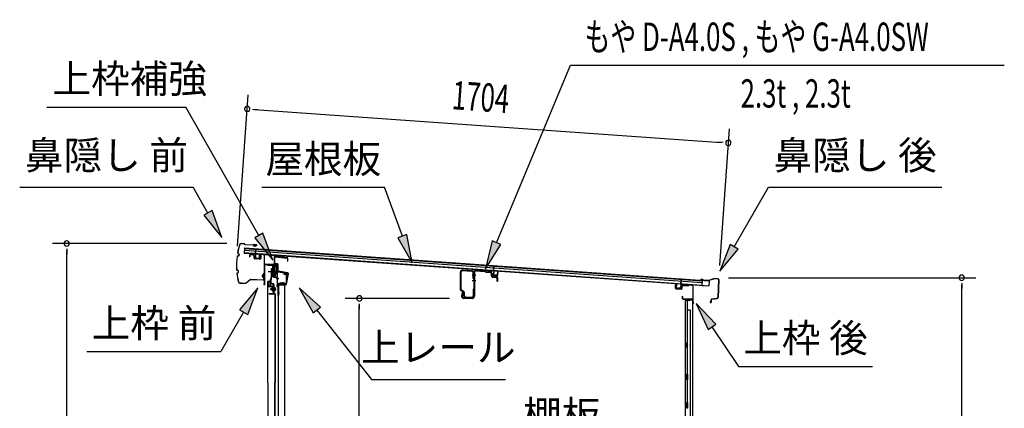
# Model space of a CAD drawing. Extents: x 543 to 20719, y 217 to 14052.
# Drawn here: x 9170 to 12649, y 8196 to 9567 of the extents above; entities that cross this region are included whole.
import ezdxf
from ezdxf.enums import TextEntityAlignment as Align

# ---------------------------------------------------------------- set-up
doc = ezdxf.new("R2010")
doc.units = 0
doc.header["$LTSCALE"] = 50
doc.header["$MEASUREMENT"] = 0
doc.linetypes.add('1PL-M', pattern=[15, 12, -1, 1, -1])
for name, color, linetype in [('HIKIDASHI', 6, 'CONTINUOUS'), ('SUNPOU', 4, 'CONTINUOUS'), ('もや', 2, 'CONTINUOUS'), ('ボルト', 1, 'CONTINUOUS'), ('上レール', 3, 'CONTINUOUS'), ('上枠前', 2, 'CONTINUOUS'), ('上枠後', 3, 'CONTINUOUS'), ('上枠補強', 2, 'CONTINUOUS'), ('壁', 2, 'CONTINUOUS'), ('屋根U1', 7, 'CONTINUOUS'), ('屋根桟', 5, 'CONTINUOUS'), ('扉後', 3, 'CONTINUOUS'), ('扉戸車プレート', 6, 'CONTINUOUS'), ('扉戸車補強', 2, 'CONTINUOUS'), ('間柱', 3, 'CONTINUOUS'), ('間柱取付金具', 3, 'CONTINUOUS'), ('鼻隠し前', 1, 'CONTINUOUS'), ('鼻隠し後', 3, 'CONTINUOUS')]:
    doc.layers.add(name, color=color, linetype=linetype)
doc.styles.add('00', font='ROMANS', dxfattribs={"width": 0.666667, "bigfont": 'BIGFONT'})
doc.styles.add('01', font='ROMANS', dxfattribs={"height": 3, "bigfont": 'BIGFONT'})

msp = doc.modelspace()

# ---------------------------------------------------------------- linework, layer by layer
at = {"layer": 'HIKIDASHI'}
for p, q in [((10854.5, 8780.1), (11115.6, 9406.8)), ((11115.6, 9406.8), (12648.8, 9406.8)), ((9266, 9258.8), (9756.9, 9258.8)), ((10014.9, 8805.4), (9756.9, 9258.8)), ((9170.1, 8975.7), (9783.4, 8975.7)), ((9835.1, 8884.9), (9783.4, 8975.7)), ((10025.9, 8975.7), (10459.3, 8975.7)), ((10522.2, 8802.8), (10459.3, 8975.7)), ((11694.2, 8765.8), (11815.4, 8975.7)), ((11815.4, 8975.7), (12428.7, 8975.7)), ((9849.6, 8893.2), (9820.7, 8876.7)), ((9820.7, 8876.7), (9884.6, 8798)), ((9884.6, 8798), (9849.6, 8893.2)), ((10029.4, 8813.7), (10000.5, 8797.2)), ((10064.4, 8718.5), (10029.4, 8813.7)), ((10537.9, 8808.5), (10506.6, 8797.1)), ((10556.4, 8708.8), (10537.9, 8808.5)), ((10000.5, 8797.2), (10064.4, 8718.5)), ((10506.6, 8797.1), (10556.4, 8708.8)), ((10839.1, 8786.5), (10816, 8687.7)), ((10816, 8687.7), (10869.8, 8773.6)), ((10869.8, 8773.6), (10839.1, 8786.5)), ((11679.8, 8774.2), (11644.2, 8679.2)), ((11708.6, 8757.5), (11679.8, 8774.2)), ((11644.2, 8679.2), (11708.6, 8757.5)), ((10011.2, 8621.2), (9946.7, 8542.9)), ((9975.6, 8526.3), (10011.2, 8621.2)), ((10232.9, 8553), (10158, 8621.2)), ((10158, 8621.2), (10206.7, 8532.3)), ((11629.6, 8492.2), (11559.9, 8565.8)), ((11559.9, 8565.8), (11602, 8473.6)), ((9961.2, 8534.6), (9881.3, 8396.2)), ((9946.7, 8542.9), (9975.6, 8526.3)), ((10206.7, 8532.3), (10232.9, 8553)), ((10219.8, 8542.6), (10412.6, 8297.7)), ((11602, 8473.6), (11629.6, 8492.2)), ((11615.8, 8482.9), (11709.7, 8343.7)), ((9407.9, 8396.2), (9881.3, 8396.2)), ((11709.7, 8343.7), (12183, 8343.7)), ((10412.6, 8297.7), (10886, 8297.7))]:
    msp.add_line(p, q, dxfattribs=at)
for points in [[(9820.7, 8876.7), (9849.6, 8893.2), (9884.6, 8798)], [(10000.5, 8797.2), (10029.4, 8813.7), (10064.4, 8718.5)], [(10506.6, 8797.1), (10537.9, 8808.5), (10556.4, 8708.8)], [(10839.1, 8786.5), (10869.8, 8773.6), (10816, 8687.7)], [(11679.8, 8774.2), (11708.6, 8757.5), (11644.2, 8679.2)], [(9975.6, 8526.3), (9946.7, 8542.9), (10011.2, 8621.2)], [(10232.9, 8553), (10206.7, 8532.3), (10158, 8621.2)], [(11629.6, 8492.2), (11602, 8473.6), (11559.9, 8565.8)]]:
    msp.add_solid(points, dxfattribs=at)
at = {"layer": 'SUNPOU'}
for p, q in [((9940, 8767.4), (9977.9, 9302.1)), ((9993.1, 9250.9), (10011.8, 9249.6)), ((9999.3, 9250.5), (11648.9, 9133.7)), ((11643.3, 8700), (11677.4, 9181.8)), ((11655.1, 9133.3), (11636.4, 9134.6)), ((9902.3, 8777.2), (9286.1, 8777.2)), ((9336.1, 8758.4), (9336.1, 8739.7)), ((9336.1, 6684.1), (9336.1, 8752.2)), ((11674.9, 8656.6), (12548.5, 8656.6)), ((12498.5, 8637.9), (12498.5, 8619.1)), ((12498.5, 6684.1), (12498.5, 8631.6)), ((10688.6, 8583.6), (10319.9, 8583.6)), ((10369.9, 8564.9), (10369.9, 8546.1)), ((10369.9, 6736.3), (10369.9, 8558.6))]:
    msp.add_line(p, q, dxfattribs=at)
for centre, start, end in [((9974.3, 9252.2), 355.952, 175.952), ((9974.3, 9252.2), 175.952, 355.952), ((11673.8, 9132), 355.952, 175.952), ((11673.8, 9132), 175.952, 355.952), ((9336.1, 8777.2), 90, 270), ((9336.1, 8777.2), 270, 90), ((12498.5, 8656.6), 90, 270), ((12498.5, 8656.6), 270, 90), ((10369.9, 8583.6), 90, 270), ((10369.9, 8583.6), 270, 90)]:
    msp.add_arc(centre, 9.38, start, end, dxfattribs=at)
at = {"layer": 'もや'}
for p, q in [((10727.3, 8615.2), (10727.3, 8676.6)), ((10729.6, 8615.2), (10729.6, 8676.6)), ((10734.9, 8681.6), (10767.3, 8679.7)), ((10735, 8683.9), (10767.4, 8682)), ((10772, 8653.4), (10772, 8674.7)), ((10774.3, 8675.9), (10774.3, 8590.9)), ((10774.3, 8653.4), (10774.3, 8674.7)), ((10776.6, 8675.9), (10776.6, 8590.9)), ((10781.9, 8680.9), (10813.5, 8679)), ((10782, 8683.2), (10813.6, 8681.3)), ((10816, 8676.9), (10814.1, 8678.7)), ((10817.6, 8678.5), (10815.7, 8680.3)), ((10818.1, 8675.9), (10832.3, 8675.1)), ((10818.2, 8678.2), (10832.4, 8677.4)), ((10837, 8662.6), (10837, 8669.9)), ((10839.3, 8662.6), (10839.3, 8669.9)), ((10840.9, 8658.3), (10855.1, 8657.1)), ((10841.1, 8660.6), (10855.3, 8659.4)), ((10857, 8644.9), (10857, 8655.1)), ((10859.3, 8644.9), (10859.3, 8655.1)), ((10737.6, 8606.8), (10730.2, 8610.5)), ((10738.6, 8608.8), (10731.2, 8612.5)), ((10734, 8604.7), (10731.4, 8592.4)), ((10736.2, 8604.3), (10733.7, 8592)), ((10739.3, 8593.2), (10739.3, 8604.1)), ((10741.6, 8593.2), (10741.6, 8604.1)), ((10772, 8614.8), (10772, 8593.2)), ((10774.3, 8614.8), (10774.3, 8592.5)), ((10769.3, 8585.9), (10738.6, 8585.9)), ((10769.3, 8583.6), (10738.6, 8583.6)), ((10746.6, 8588.2), (10767, 8588.2)), ((10746.6, 8585.9), (10767.7, 8585.9))]:
    msp.add_line(p, q, dxfattribs=at)
at = {"layer": 'もや', "color": 6}
for p, q in [((10769.3, 8666.6), (10781.6, 8666.6)), ((10769.3, 8646.6), (10781.6, 8646.6))]:
    msp.add_line(p, q, dxfattribs=at)
at = {"layer": 'もや'}
for centre, radius, start, end in [((10734.6, 8676.6), 7.3, 86.6, 180), ((10734.6, 8676.6), 5, 86.6, 180), ((10767, 8674.7), 5, 0, 86.6), ((10767, 8674.7), 7.3, 0, 86.6), ((10781.6, 8675.9), 7.3, 86.6, 180), ((10781.6, 8675.9), 5, 86.6, 180), ((10813.4, 8678), 1, 45, 86.6), ((10813.4, 8678), 3.3, 45, 86.6), ((10818.3, 8679.2), 3.3, 225, 266.6), ((10818.3, 8679.2), 1, 225, 266.6), ((10831.6, 8669.8), 5.34, 1.4537, 83.142), ((10831.6, 8669.8), 7.64, 1.0028, 84.2162), ((10841.3, 8662.6), 4.3, 180, 265), ((10841.3, 8662.6), 2, 180, 265), ((10773.1, 8653.4), 1.15, 180, 0), ((10773.1, 8653.4), 1.15, 180, 0), ((10855, 8655.1), 2, 0, 85), ((10855, 8655.1), 4.3, 0, 85), ((10858.1, 8644.9), 1.15, 180, 0), ((10732.6, 8615.2), 5.3, 180, 243.4349), ((10732.6, 8615.2), 3, 180, 243.4349), ((10735.1, 8604.5), 1.15, 348.1909, 168.1909), ((10736.3, 8604.1), 3, 0, 63.4349), ((10736.3, 8604.1), 5.3, 0, 63.4349), ((10746.6, 8593.2), 7.3, 180, 270), ((10746.6, 8593.2), 5, 180, 270), ((10767, 8593.2), 5, 270, 0), ((10767.7, 8592.5), 6.6, 270, 0), ((10773.1, 8614.8), 1.15, 0, 180), ((10738.6, 8590.9), 7.3, 168.1909, 270), ((10738.6, 8590.9), 5, 168.1909, 270), ((10769.3, 8590.9), 5, 270, 0), ((10769.3, 8590.9), 7.3, 270, 0)]:
    msp.add_arc(centre, radius, start, end, dxfattribs=at)
at = {"layer": 'ボルト', "color": 6, "linetype": '1PL-M'}
msp.add_line((10054.6, 8616.4), (10075.9, 8616.4), dxfattribs=at)
at = {"layer": 'ボルト'}
for p, q in [((10058.7, 8618.8), (10059.3, 8619.4)), ((10058.7, 8614), (10058.7, 8618.8)), ((10059.3, 8613.4), (10058.7, 8614)), ((10059.3, 8619.4), (10062.1, 8619.4)), ((10059.3, 8613.4), (10059.3, 8619.4)), ((10062.1, 8613.4), (10059.3, 8613.4)), ((10069.2, 8619.3), (10071.6, 8619.3)), ((10069.2, 8613.6), (10071.6, 8613.6)), ((10069.3, 8622.7), (10069.3, 8610.2)), ((10069.3, 8622.2), (10071.6, 8622.2)), ((10071.6, 8610.7), (10069.3, 8610.7)), ((10071.6, 8622.2), (10072.5, 8622.2)), ((10071.6, 8619.3), (10072.5, 8619.3)), ((10071.6, 8613.6), (10072.5, 8613.6)), ((10072.5, 8610.7), (10071.6, 8610.7)), ((10073.3, 8620.8), (10073.3, 8612.1))]:
    msp.add_line(p, q, dxfattribs=at)
at = {"layer": 'ボルト', "color": 6}
for p, q in [((10058.7, 8618.8), (10062.1, 8618.8)), ((10058.7, 8614), (10062.1, 8614))]:
    msp.add_line(p, q, dxfattribs=at)
at = {"layer": 'ボルト'}
for centre, radius, start, end in [((10071.5, 8620.8), 1.73, 359.9934, 56.3802), ((10071.5, 8620.8), 1.73, 303.6331, 359.9934), ((10067.5, 8616.4), 5.75, 330, 30), ((10071.5, 8612.1), 1.73, 0.0066, 56.3669), ((10071.5, 8612.1), 1.73, 303.6198, 0.0066)]:
    msp.add_arc(centre, radius, start, end, dxfattribs=at)
at = {"layer": '上レール'}
for p, q in [((10045.5, 8703.1), (10046.7, 8703.1)), ((10045.5, 8703.1), (10045.5, 8701.2)), ((10045.5, 8701.2), (10065.1, 8701.2)), ((10046.7, 8703.1), (10046.7, 8702.4)), ((10046.7, 8702.4), (10066.3, 8702.4)), ((10065.1, 8701.2), (10065.1, 8697.4)), ((10065.1, 8697.4), (10076.9, 8697.4)), ((10066.3, 8702.4), (10066.3, 8698.6)), ((10066.3, 8698.6), (10076.9, 8698.6)), ((10074.5, 8702.4), (10074.5, 8701.2)), ((10074.5, 8702.4), (10078.1, 8702.4)), ((10074.5, 8701.2), (10076.9, 8701.2)), ((10076.9, 8701.2), (10076.9, 8698.6)), ((10076.9, 8697.4), (10076.9, 8678.2)), ((10078.1, 8698.9), (10078.1, 8702.4)), ((10078.1, 8698.9), (10080.5, 8698.9)), ((10078.1, 8697.9), (10080.5, 8697.9)), ((10078.1, 8697.9), (10078.1, 8678)), ((10080.5, 8697.9), (10080.5, 8698.9)), ((10066.1, 8662.8), (10066.1, 8662.8)), ((10066.4, 8662.4), (10067, 8662.4)), ((10067, 8658.9), (10067, 8662.4)), ((10067, 8658.9), (10067, 8662.4)), ((10068.2, 8662.4), (10068.7, 8662.4)), ((10068.2, 8660.1), (10068.2, 8662.4)), ((10069, 8662.8), (10069, 8662.8)), ((10072, 8660.1), (10076.9, 8678.2)), ((10073.2, 8659.9), (10078.1, 8678)), ((10067, 8658.9), (10077.5, 8658.9)), ((10068.2, 8660.1), (10072, 8660.1)), ((10073.2, 8659.9), (10077.9, 8659.9)), ((10073.2, 8659.9), (10078.5, 8659.9)), ((10077.5, 8654.9), (10077.5, 8658.9)), ((10080.5, 8654.9), (10077.5, 8654.9)), ((10078.5, 8659.9), (10078.5, 8655.9)), ((10078.5, 8655.9), (10080.5, 8655.9)), ((10080.5, 8655.9), (10080.5, 8654.9))]:
    msp.add_line(p, q, dxfattribs=at)
for centre, radius, start, end in [((10067.6, 8662.4), 1.5, 16.8836, 163.1164), ((10066.4, 8662.8), 0.34, 163.1164, 180), ((10066.4, 8662.8), 0.34, 180, 270), ((10068.7, 8662.8), 0.34, 270, 0), ((10068.7, 8662.8), 0.34, 0, 16.8836)]:
    msp.add_arc(centre, radius, start, end, dxfattribs=at)
at = {"layer": '上枠前'}
for p, q in [((9982.5, 8734.8), (9982.5, 8730)), ((9983.5, 8734.8), (9983.5, 8730)), ((9996.6, 8737.1), (9985.6, 8737.8)), ((9996.6, 8736.1), (9985.6, 8736.8)), ((9998.5, 8725.8), (9998.5, 8734.1)), ((9999.5, 8725.8), (9999.5, 8734.1)), ((10020.5, 8737.6), (10020.5, 8725)), ((10020.5, 8737.5), (10020.5, 8724.7)), ((10021.5, 8737.6), (10021.5, 8725)), ((10021.5, 8737.5), (10021.5, 8724.7)), ((10023.6, 8740.5), (10032.6, 8739.9)), ((10023.6, 8739.5), (10032.6, 8738.9)), ((10034.5, 8640.5), (10034.5, 8737)), ((10034.5, 8640.5), (10034.5, 8736.9)), ((10035.5, 8634.1), (10035.5, 8737)), ((10035.5, 8634.1), (10035.5, 8736.9)), ((9982.5, 8730), (9983.5, 8730)), ((10018.3, 8722.7), (10001.3, 8723.8)), ((10018.3, 8721.7), (10001.3, 8722.8)), ((10036.5, 8634.1), (10036.5, 8701.1)), ((10039.5, 8704.1), (10078.5, 8704.1)), ((10039.5, 8703.1), (10078.5, 8703.1)), ((10080.5, 8633.5), (10080.5, 8701.1)), ((10081.5, 8627.1), (10081.5, 8701.1)), ((10104, 8670.1), (10110.5, 8670.1)), ((10104, 8669.1), (10110.5, 8669.1)), ((10112.5, 8639.1), (10112.5, 8667.1)), ((10113.5, 8638.3), (10113.5, 8667.1)), ((10034.3, 8639.8), (10032.6, 8634.8)), ((10035.3, 8639.5), (10033.5, 8634.5)), ((10080.3, 8632.8), (10078.6, 8627.8)), ((10081.3, 8632.5), (10079.5, 8627.5)), ((10082.5, 8627.1), (10082.5, 8633.1)), ((10084.5, 8636.1), (10109.5, 8636.1)), ((10084.5, 8635.1), (10109.5, 8635.1))]:
    msp.add_line(p, q, dxfattribs=at)
at = {"layer": '上枠前', "color": 6}
msp.add_line((10085.2, 8652.6), (10077.2, 8652.6), dxfattribs=at)
at = {"layer": '上枠前'}
for centre, radius, start, end in [((9985.5, 8734.8), 3, 86.5, 180), ((9985.5, 8734.8), 2, 86.5, 180), ((9996.5, 8734.1), 3, 0, 86.5), ((9996.5, 8734.1), 2, 0, 86.5), ((10023.5, 8737.5), 3, 86.5, 180), ((10023.5, 8737.5), 2, 86.5, 180), ((10032.5, 8736.9), 3, 0, 86.5), ((10032.5, 8736.9), 2, 0, 86.5), ((10001.5, 8725.8), 3, 180, 266.5), ((10001.5, 8725.8), 2, 180, 266.5), ((10018.5, 8724.7), 2, 266.5, 0), ((10018.5, 8724.7), 3, 266.5, 0), ((10038.5, 8701.1), 3, 90, 180), ((10038.5, 8701.1), 2, 90, 180), ((10078.5, 8701.1), 3, 0, 90), ((10078.5, 8701.1), 2, 0, 90), ((10104, 8669.6), 0.5, 90, 270), ((10110.5, 8667.1), 3, 0, 90), ((10110.5, 8667.1), 2, 0, 90), ((10034.5, 8634.1), 2, 160.5288, 0), ((10034.5, 8634.1), 1, 160.5288, 0), ((10032.5, 8640.5), 2, 340.5288, 0), ((10032.5, 8640.5), 3, 340.5288, 0), ((10080.5, 8627.1), 2, 160.5288, 0), ((10080.5, 8627.1), 1, 160.5288, 0), ((10078.5, 8633.5), 2, 340.5288, 0), ((10078.5, 8633.5), 3, 340.5288, 0), ((10084.5, 8633.1), 3, 90, 180), ((10084.5, 8633.1), 2, 90, 180), ((10109.5, 8639.1), 3, 270, 0), ((10109.5, 8639.1), 4, 270, 0)]:
    msp.add_arc(centre, radius, start, end, dxfattribs=at)
at = {"layer": '上枠後'}
for p, q in [((11486.7, 8619.5), (11486.7, 8632.4)), ((11487.5, 8619.5), (11487.5, 8632.4)), ((11512.6, 8629.4), (11531.2, 8628.2)), ((11512.7, 8630.2), (11531.2, 8629)), ((11532, 8629.3), (11534.1, 8631.4)), ((11532.5, 8628.8), (11534.7, 8630.9)), ((11535.4, 8631.2), (11545, 8630.6)), ((11535.5, 8632), (11545.1, 8631.4)), ((11547.9, 8627.6), (11547.9, 8574.1)), ((11548.7, 8627.6), (11548.7, 8574.6)), ((11488.3, 8617.7), (11507.5, 8616.5)), ((11488.4, 8618.5), (11507.6, 8617.3)), ((11508.7, 8626.4), (11508.7, 8618.3)), ((11509.5, 8626.4), (11509.5, 8618.3)), ((11510.6, 8590.7), (11510.6, 8584.9)), ((11511.4, 8590.7), (11511.4, 8584.9)), ((11514.4, 8581.9), (11545.1, 8581.9)), ((11514.4, 8581.1), (11545.1, 8581.1)), ((11547.1, 8579.1), (11547.1, 8568.1)), ((11547.9, 8581.1), (11547.9, 8568.1)), ((11547.9, 8573.8), (11550.2, 8568.6)), ((11548.8, 8573.8), (11550.9, 8568.9))]:
    msp.add_line(p, q, dxfattribs=at)
for centre, radius, start, end in [((11487.1, 8632.4), 0.4, 90, 180), ((11487.1, 8632.4), 0.4, 0, 90), ((11512.5, 8626.4), 3.8, 86.4848, 180), ((11512.5, 8626.4), 3, 86.4848, 180), ((11531.3, 8630), 1, 266.4848, 315), ((11531.3, 8630), 1.8, 266.4848, 315), ((11535.4, 8630.2), 1.8, 86.4848, 135), ((11535.4, 8630.2), 1, 86.4848, 135), ((11544.9, 8627.6), 3, 0, 86.4848), ((11544.9, 8627.6), 3.8, 0, 86.4848), ((11488.5, 8619.5), 1.8, 180, 266.4862), ((11488.5, 8619.5), 1, 180, 266.4862), ((11507.7, 8618.3), 1.8, 266.4862, 0), ((11507.7, 8618.3), 1, 266.4862, 0), ((11511, 8590.7), 0.4, 90, 180), ((11514.4, 8584.9), 3.8, 180, 270), ((11511, 8590.7), 0.4, 0, 90), ((11514.4, 8584.9), 3, 180, 270), ((11545.1, 8579.1), 2.8, 0, 90), ((11545.1, 8579.1), 2, 0, 90), ((11549.1, 8568.1), 2, 180, 23.597), ((11550.7, 8574.6), 2.8, 180, 203.24), ((11549.1, 8568.1), 1.2, 180, 22.7792), ((11550.7, 8574.6), 2, 180, 203.24)]:
    msp.add_arc(centre, radius, start, end, dxfattribs=at)
at = {"layer": '上枠補強', "flags": 128}
msp.add_lwpolyline([(10110.6, 8633.2), (10082.8, 8633.2), (10082.8, 8631.6), (10110.6, 8631.6, 0.36397), (10113.2, 8633.8), (10119.6, 8670.4, 0.414214), (10117.5, 8673.4), (10083.9, 8679.3, -0.36397), (10083.1, 8680.3), (10083.1, 8703.1, 0.414214), (10080.5, 8705.7), (10072.1, 8705.7, -0.414214), (10071.1, 8706.7), (10071.1, 8728.8, -0.442617), (10072.2, 8729.8), (10115, 8725.7, -0.386369), (10115.9, 8724.7), (10115.9, 8715.5), (10117.5, 8715.5), (10117.5, 8724.7, 0.386369), (10115.1, 8727.2), (10072.3, 8731.4, 0.442617), (10069.5, 8728.8), (10069.5, 8706.7, 0.414214), (10072.1, 8704.1), (10080.5, 8704.1, -0.414214), (10081.5, 8703.1), (10081.5, 8680.3, 0.36397), (10083.6, 8677.8), (10117.2, 8671.8, -0.414214), (10118, 8670.7), (10111.6, 8634.1, -0.36397)], format="xyb", close=True, dxfattribs=at)
at = {"layer": '壁'}
for p, q in [((11535.7, 8576.1), (11521.7, 8576.1)), ((11521.7, 8576.1), (11521.7, 6712.1)), ((11522.2, 8579.1), (11545.2, 8579.1)), ((11522.2, 8578.6), (11546.7, 8578.6)), ((11522.2, 8578.1), (11527.7, 8578.1)), ((11527.7, 8578.1), (11527.7, 8578.6)), ((11528.7, 8576.1), (11528.7, 8316.1)), ((11529.2, 8543.1), (11529.2, 8576.1)), ((11536.7, 8577.1), (11536.7, 8577.6)), ((11546.7, 8578.6), (11546.7, 6709.6)), ((11528.7, 8543.1), (11538.7, 8543.1)), ((11538.7, 8543.1), (11538.7, 6745.1)), ((11521.7, 8426.6), (11524.7, 8426.6)), ((11522.2, 8426.6), (11522.2, 8411.6)), ((11524.7, 8426.6), (11524.7, 8411.6)), ((11521.7, 8411.6), (11524.7, 8411.6)), ((11526.7, 8296.1), (11526.7, 8316.1)), ((11530.7, 8316.1), (11526.7, 8316.1)), ((11530.7, 8296.1), (11530.7, 8316.1)), ((11530.7, 8296.1), (11526.7, 8296.1)), ((11528.7, 8296.1), (11528.7, 8216.6)), ((11526.7, 8196.1), (11526.7, 8216.1)), ((11530.7, 8216.1), (11526.7, 8216.1)), ((11530.7, 8196.1), (11530.7, 8216.1)), ((11530.7, 8196.1), (11526.7, 8196.1))]:
    msp.add_line(p, q, dxfattribs=at)
for centre, radius, start, end in [((11522.2, 8578.6), 0.5, 90, 270), ((11535.7, 8577.1), 1, 270, 0), ((11537.7, 8577.6), 1, 90, 180), ((11545.2, 8577.6), 1.5, 41.8103, 90), ((11534.7, 8419.1), 4.5, 332.7682, 27.2318)]:
    msp.add_arc(centre, radius, start, end, dxfattribs=at)
at = {"layer": '屋根U1'}
for p, q in [((9964.4, 8761.6), (9963.1, 8743.7)), ((9963.1, 8743.7), (11605, 8627.5)), ((9963.2, 8745.2), (11580.1, 8630.7)), ((9963.8, 8753.7), (11580.7, 8639.2)), ((9964.2, 8760.1), (11581.2, 8645.7)), ((9964.4, 8761.6), (11606.2, 8645.4)), ((11580, 8629.2), (11605, 8627.5)), ((11581.2, 8645.7), (11580.1, 8630.7)), ((11606.2, 8645.4), (11605, 8627.5))]:
    msp.add_line(p, q, dxfattribs=at)
at = {"layer": '屋根桟', "color": 2}
for p, q in [((9983, 8741.3), (9983, 8742.3)), ((9983, 8742.3), (10002, 8740.9)), ((9983, 8741.3), (10001.9, 8739.9)), ((9985.9, 8741.1), (9987.6, 8739.9)), ((9986.5, 8741.9), (9988.2, 8740.7)), ((9990.3, 8739.8), (9994.3, 8739.6)), ((9990.3, 8738.8), (9994.2, 8738.6)), ((9998.4, 8741.1), (9996.6, 8740.1)), ((9998.9, 8740.2), (9997.1, 8739.2)), ((10002.8, 8738.9), (10001.9, 8725.9)), ((10003.8, 8738.8), (10002.9, 8725.8)), ((10003, 8740.6), (10004.1, 8757.3)), ((10003.8, 8738.8), (10005.1, 8757.2)), ((10004.1, 8757.3), (10005.1, 8757.2)), ((10016.9, 8724.8), (10017.8, 8737.8)), ((10017.8, 8737.8), (10018.8, 8737.7)), ((10017.9, 8724.8), (10018.8, 8737.7)), ((10003.8, 8724.8), (10015.8, 8723.9)), ((10003.8, 8723.8), (10015.7, 8722.9)), ((10006.1, 8724.6), (10006.3, 8726.4)), ((10006.3, 8726.4), (10013.6, 8725.9)), ((10007.3, 8724.5), (10007.5, 8726.3)), ((10012.3, 8724.2), (10012.5, 8726)), ((10013.5, 8724.1), (10013.6, 8725.9)), ((10844.4, 8681), (10845.5, 8697.8)), ((10845.2, 8679.2), (10846.5, 8697.7)), ((10845.5, 8697.8), (10846.5, 8697.7)), ((10824.4, 8681.7), (10824.4, 8682.7)), ((10824.4, 8682.7), (10843.4, 8681.4)), ((10824.4, 8681.7), (10843.3, 8680.4)), ((10827.3, 8681.6), (10829, 8680.3)), ((10827.9, 8682.4), (10829.6, 8681.1)), ((10831.7, 8680.3), (10835.7, 8680)), ((10831.7, 8679.3), (10835.6, 8679)), ((10839.8, 8681.6), (10838, 8680.5)), ((10840.3, 8680.7), (10838.4, 8679.7)), ((10844.2, 8679.3), (10843.3, 8666.3)), ((10845.2, 8679.2), (10844.3, 8666.3)), ((10845.2, 8665.2), (10857.2, 8664.4)), ((10845.2, 8664.2), (10857.1, 8663.4)), ((10847.5, 8665), (10847.7, 8666.8)), ((10847.7, 8666.8), (10855, 8666.3)), ((10848.7, 8665), (10848.9, 8666.8)), ((10853.7, 8664.6), (10853.8, 8666.4)), ((10854.9, 8664.5), (10855, 8666.3)), ((10858.3, 8665.3), (10859.2, 8678.3)), ((10859.2, 8678.3), (10860.2, 8678.2)), ((10859.3, 8665.2), (10860.2, 8678.2)), ((11490.2, 8620.6), (11491.1, 8633.5)), ((11492.1, 8633.5), (11491.1, 8633.5)), ((11491.2, 8620.5), (11492.1, 8633.5)), ((11506.1, 8632.5), (11505.2, 8619.5)), ((11506.1, 8632.5), (11507.4, 8650.9)), ((11507.1, 8632.4), (11506.2, 8619.4)), ((11507.2, 8634.1), (11508.4, 8650.9)), ((11508.4, 8650.9), (11507.4, 8650.9)), ((11527.1, 8632), (11508.1, 8633.3)), ((11527.2, 8633), (11508.2, 8634.3)), ((11511.2, 8633.2), (11512.9, 8631.9)), ((11511.8, 8634), (11513.5, 8632.7)), ((11519.6, 8631.6), (11515.6, 8631.9)), ((11519.5, 8630.6), (11515.6, 8630.9)), ((11523.7, 8633.2), (11521.9, 8632.1)), ((11524.2, 8632.3), (11522.3, 8631.3)), ((11527.1, 8632), (11527.2, 8633)), ((11504.1, 8618.6), (11492.1, 8619.4)), ((11504, 8617.6), (11492.1, 8618.4)), ((11494.4, 8619.3), (11494.5, 8621.1)), ((11494.5, 8621.1), (11501.9, 8620.5)), ((11495.6, 8619.2), (11495.7, 8621)), ((11500.6, 8618.8), (11500.7, 8620.6)), ((11501.8, 8618.7), (11501.9, 8620.5))]:
    msp.add_line(p, q, dxfattribs=at)
for centre, radius, start, end in [((9990.6, 8743.8), 5, 232.2619, 265.952), ((9990.6, 8743.8), 4, 232.2619, 265.952), ((9994.6, 8743.5), 5, 265.952, 299.6421), ((9994.6, 8743.5), 4, 265.952, 299.6421), ((10001.8, 8738.9), 1, 355.952, 85.952), ((10001.8, 8738.9), 2, 355.952, 85.952), ((10003.9, 8725.8), 2, 175.952, 265.952), ((10003.9, 8725.8), 1, 175.952, 265.952), ((10006.3, 8724.6), 1, 265.952, 355.952), ((10013.3, 8724.1), 1, 175.952, 265.952), ((10015.9, 8724.9), 2, 265.952, 355.952), ((10015.9, 8724.9), 1, 265.952, 355.952), ((10832, 8684.3), 5, 232.2619, 265.952), ((10832, 8684.3), 4, 232.2619, 265.952), ((10836, 8684), 5, 265.952, 299.6421), ((10836, 8684), 4, 265.952, 299.6421), ((10843.2, 8679.4), 1, 355.952, 85.952), ((10845.3, 8666.2), 2, 175.952, 265.952), ((10843.2, 8679.4), 2, 355.952, 85.952), ((10845.3, 8666.2), 1, 175.952, 265.952), ((10847.7, 8665), 1, 265.952, 355.952), ((10854.7, 8664.5), 1, 175.952, 265.952), ((10857.3, 8665.4), 2, 265.952, 355.952), ((10857.3, 8665.4), 1, 265.952, 355.952), ((11508.1, 8632.3), 2, 85.952, 175.952), ((11508.1, 8632.3), 1, 85.952, 175.952), ((11515.9, 8635.9), 5, 232.2619, 265.952), ((11515.9, 8635.9), 4, 232.2619, 265.952), ((11519.9, 8635.6), 5, 265.952, 299.6421), ((11519.9, 8635.6), 4, 265.952, 299.6421), ((11492.2, 8620.4), 2, 175.952, 265.952), ((11492.2, 8620.4), 1, 175.952, 265.952), ((11494.6, 8619.3), 1, 265.952, 355.952), ((11501.6, 8618.8), 1, 175.952, 265.952), ((11504.2, 8619.6), 2, 265.952, 355.952), ((11504.2, 8619.6), 1, 265.952, 355.952)]:
    msp.add_arc(centre, radius, start, end, dxfattribs=at)
at = {"layer": '扉後'}
for p, q in [((10046.7, 8286.2), (10046.7, 8642.8)), ((10047.3, 8286.2), (10047.3, 8642.8)), ((10048.3, 8644.4), (10054.1, 8644.4)), ((10048.3, 8643.8), (10054.1, 8643.8)), ((10055.1, 8627.4), (10055.1, 8642.8)), ((10055.7, 8627.4), (10055.7, 8642.8)), ((10066.1, 8626.4), (10056.7, 8626.4)), ((10066.1, 8625.8), (10056.7, 8625.8)), ((10066.1, 8624.4), (10066.7, 8624.4)), ((10066.1, 8605.9), (10066.1, 8624.4)), ((10071.8, 8599.5), (10066.5, 8604.7)), ((10066.7, 8605.9), (10066.7, 8624.4)), ((10067.1, 8618.4), (10066.7, 8618.4)), ((10072.2, 8599.9), (10067, 8605.2)), ((10067.1, 8607), (10067.1, 8624.8)), ((10067.1, 8607), (10067.7, 8607)), ((10067.7, 8607), (10067.7, 8624.8)), ((10072.1, 8598.8), (10072.1, 8286.2)), ((10072.7, 8598.8), (10072.7, 8286.2)), ((10046.7, 8286.2), (10046.7, 6708)), ((10047.3, 8286.2), (10047.3, 6708)), ((10072.1, 6752.1), (10072.1, 8286.2)), ((10072.7, 6752.1), (10072.7, 8286.2))]:
    msp.add_line(p, q, dxfattribs=at)
for centre, radius, start, end in [((10048.3, 8642.8), 1.6, 141.3178, 180), ((10048.3, 8642.8), 1.6, 90, 141.3178), ((10048.3, 8642.8), 1, 90, 180), ((10054.1, 8642.8), 1.6, 38.6822, 90), ((10054.1, 8642.8), 1, 0, 90), ((10056.7, 8627.4), 1.6, 180, 270), ((10054.1, 8642.8), 1.6, 0, 38.6822), ((10056.7, 8627.4), 1, 180, 270), ((10066.1, 8624.8), 1.6, 0, 90), ((10066.1, 8624.8), 1, 0, 90), ((10067.7, 8605.9), 1.6, 180, 225), ((10067.1, 8607), 0.6, 228.1897, 0), ((10067.7, 8605.9), 1, 180, 225), ((10071.1, 8598.8), 1, 0, 45), ((10071.1, 8598.8), 1.6, 0, 45)]:
    msp.add_arc(centre, radius, start, end, dxfattribs=at)
at = {"layer": '扉戸車プレート'}
for p, q in [((10064.1, 8696.9), (10063.6, 8696.4)), ((10065.6, 8696.9), (10064.1, 8696.9)), ((10064.1, 8696.9), (10064.1, 8660.9)), ((10065.6, 8696.9), (10065.6, 8660.9)), ((10067.6, 8703.1), (10067.6, 8655.9)), ((10071.1, 8696.9), (10069.6, 8696.9)), ((10069.6, 8696.9), (10069.6, 8660.9)), ((10071.6, 8696.4), (10071.1, 8696.9)), ((10071.1, 8696.9), (10071.1, 8660.9)), ((10048.2, 8678.9), (10082.3, 8678.9)), ((10060.2, 8660.6), (10060.2, 8688.9)), ((10060.2, 8688.9), (10061.8, 8688.9)), ((10063.6, 8689.9), (10061.8, 8689.7)), ((10061.8, 8660.6), (10061.8, 8689.7)), ((10061.8, 8668.2), (10063.6, 8667.9)), ((10063.6, 8696.4), (10063.6, 8661.4)), ((10071.6, 8696.4), (10071.6, 8661.4)), ((10056.7, 8638), (10056.7, 8650.6)), ((10056.9, 8651.9), (10060, 8659.9)), ((10058.3, 8638), (10058.3, 8650.6)), ((10058.3, 8638), (10058.3, 8650.6)), ((10058.4, 8651.3), (10061.5, 8659.3)), ((10066.2, 8633.1), (10059.3, 8634.5)), ((10066.6, 8634.7), (10059.8, 8636)), ((10064.1, 8660.9), (10063.6, 8661.4)), ((10064.1, 8660.9), (10065.6, 8660.9)), ((10067.7, 8602), (10067.7, 8631.2)), ((10069.3, 8602), (10069.3, 8631.2)), ((10069.6, 8660.9), (10071.1, 8660.9)), ((10071.1, 8660.9), (10071.6, 8661.4)), ((10065.7, 8600), (10051.3, 8600)), ((10051.3, 8598.4), (10051.3, 8600)), ((10065.7, 8598.4), (10051.3, 8598.4))]:
    msp.add_line(p, q, dxfattribs=at)
for centre, radius, start, end in [((10067.6, 8695.9), 2, 180, 0), ((10067.6, 8661.9), 2, 0, 180), ((10060.3, 8650.6), 3.6, 158.7495, 180), ((10060.3, 8638), 3.6, 180, 255.1065), ((10060.3, 8650.6), 2, 158.7495, 180), ((10060.3, 8638), 2, 180, 255.1065), ((10058.2, 8660.6), 2, 338.7495, 0), ((10058.2, 8660.6), 3.6, 338.7495, 0), ((10065.7, 8631.2), 2, 0, 75.1065), ((10065.7, 8631.2), 3.6, 0, 75.1065), ((10065.7, 8602), 2, 270, 0), ((10065.7, 8602), 3.6, 270, 0)]:
    msp.add_arc(centre, radius, start, end, dxfattribs=at)
at = {"layer": '扉戸車補強'}
for p, q in [((10048.1, 8626.9), (10048.1, 8638.4)), ((10049.7, 8638.4), (10048.1, 8638.4)), ((10049.7, 8626.9), (10049.7, 8638.4)), ((10063.5, 8625.9), (10050.7, 8625.9)), ((10063.5, 8624.3), (10050.7, 8624.3)), ((10063.5, 8621), (10062.1, 8621)), ((10062.1, 8621), (10062.1, 8611.8)), ((10062.1, 8611.8), (10062.1, 8613.4)), ((10063.5, 8611.8), (10062.1, 8611.8)), ((10064.5, 8622), (10064.5, 8623.3)), ((10064.5, 8610.8), (10064.5, 8622)), ((10064.5, 8610.8), (10064.5, 8607.4)), ((10066.1, 8607.4), (10064.5, 8607.4)), ((10066.1, 8607.4), (10066.1, 8623.3))]:
    msp.add_line(p, q, dxfattribs=at)
for centre, radius, start, end in [((10050.7, 8626.9), 2.6, 180, 270), ((10050.7, 8626.9), 1, 180, 270), ((10063.5, 8623.3), 2.6, 0, 90), ((10063.5, 8623.3), 1, 0, 90), ((10063.5, 8622), 1, 270, 0), ((10063.5, 8610.8), 1, 0, 90)]:
    msp.add_arc(centre, radius, start, end, dxfattribs=at)
at = {"layer": '間柱'}
for p, q in [((10106.8, 8633.2), (10082.8, 8633.2)), ((10082.8, 8633.2), (10082.8, 6724.2)), ((10083.8, 8633.2), (10083.8, 6724.2)), ((10106.8, 6724.2), (10106.8, 8633.2))]:
    msp.add_line(p, q, dxfattribs=at)
at = {"layer": '間柱取付金具'}
for p, q in [((10083.8, 8593.4), (10083.8, 8629.1)), ((10086.1, 8593.4), (10086.1, 8629.1)), ((10087.1, 8632.4), (10087.3, 8632.4)), ((10087.1, 8630.1), (10087.3, 8630.1)), ((10088.3, 8633.4), (10088.3, 8635.1)), ((10090.6, 8633.4), (10090.6, 8635.1)), ((10091.6, 8638.4), (10105.3, 8638.4)), ((10091.6, 8636.1), (10105.3, 8636.1)), ((10105.3, 8636.1), (10105.3, 8638.4)), ((10086.1, 8593.4), (10083.8, 8593.4))]:
    msp.add_line(p, q, dxfattribs=at)
at = {"layer": '間柱取付金具', "color": 6}
for p, q in [((10099.3, 8640.9), (10099.3, 8633.6)), ((10081.3, 8603.4), (10088.6, 8603.4))]:
    msp.add_line(p, q, dxfattribs=at)
at = {"layer": '間柱取付金具'}
for centre, radius, start, end in [((10087.1, 8629.1), 3.3, 90, 180), ((10087.1, 8629.1), 1, 90, 180), ((10087.3, 8633.4), 1, 270, 0), ((10087.3, 8633.4), 3.3, 270, 0), ((10091.6, 8635.1), 3.3, 90, 180), ((10091.6, 8635.1), 1, 90, 180)]:
    msp.add_arc(centre, radius, start, end, dxfattribs=at)
at = {"layer": '鼻隠し前'}
for p, q in [((9952.5, 8777.7), (9962, 8777.3)), ((9952.5, 8777.7), (9962, 8777.3)), ((9952.5, 8777.2), (9962, 8776.8)), ((9963.6, 8775.9), (9964.2, 8774.9)), ((9964, 8776.2), (9964.7, 8775.1)), ((9966.3, 8774.2), (10006.7, 8772.9)), ((9966.3, 8773.7), (10006.7, 8772.4)), ((9996.1, 8769.4), (9996.3, 8769.9)), ((9999.9, 8767.8), (9996.1, 8769.4)), ((10006.7, 8772.9), (9996.2, 8773.2)), ((10000.1, 8768.2), (9996.3, 8769.9)), ((10001.9, 8768.3), (10007.2, 8770.5)), ((10007.5, 8770.1), (10002.1, 8767.8)), ((9939.9, 8733.4), (9942.9, 8734)), ((9940, 8733), (9943, 8733.5)), ((9941.2, 8742.2), (9944, 8740.8)), ((9941.5, 8742.6), (9944.2, 8741.2)), ((9945, 8738.7), (9944.6, 8735.6)), ((9945.5, 8738.6), (9945.1, 8735.6)), ((9938.2, 8682.7), (9941.2, 8682)), ((9938.3, 8683.2), (9941.3, 8682.5)), ((9939, 8673.9), (9941.8, 8675.1)), ((9939.2, 8673.4), (9942, 8674.6)), ((9943, 8677.1), (9942.7, 8680.2)), ((9943.5, 8677.1), (9943.2, 8680.2)), ((10029.8, 8669.2), (10027.5, 8663.9)), ((10027.9, 8663.6), (10030.2, 8668.9)), ((10032, 8668.4), (10032.4, 8651.5)), ((10032.9, 8651.5), (10032.5, 8668.4)), ((10032.6, 8665.6), (10032.9, 8651.5)), ((9947.8, 8637.7), (9953.7, 8637.5)), ((9947.8, 8637.7), (9968.7, 8637)), ((9947.9, 8638.2), (9953.7, 8638)), ((9953.7, 8638), (9968.7, 8637.5)), ((9970.1, 8638), (9984.2, 8650.4)), ((9970.4, 8637.7), (9984.5, 8650)), ((9985.7, 8651), (10000.1, 8650.5)), ((9985.7, 8651), (10030.3, 8649.5)), ((9985.9, 8650.5), (10000.1, 8650)), ((9985.9, 8650.5), (10030.3, 8649)), ((10027.3, 8661.7), (10029, 8657.8)), ((10027.8, 8661.9), (10029.4, 8658)), ((10029, 8657.8), (10029.4, 8658))]:
    msp.add_line(p, q, dxfattribs=at)
for centre, radius, start, end in [((10185.9, 8699.9), 250, 162.7989, 169.7355), ((10185.9, 8699.9), 249.5, 162.7989, 169.7241), ((9952.3, 8772.2), 5.5, 88.0947, 162.7989), ((9952.3, 8772.2), 5, 88.0947, 162.7989), ((9961.9, 8774.8), 2.5, 31.7848, 88.0947), ((9961.9, 8774.8), 2, 31.7848, 88.0947), ((9966.4, 8776.2), 2.5, 211.7848, 268.0947), ((9966.4, 8776.2), 2, 211.7848, 268.0947), ((10000.9, 8770), 2.5, 246.2933, 298.4209), ((10000.9, 8770), 2, 246.2933, 298.4209), ((10006.7, 8771.4), 1.5, 303.6324, 88.0947), ((10006.7, 8771.4), 1, 303.6324, 88.0947), ((10185.9, 8699.9), 250, 172.6699, 183.5225), ((10185.9, 8699.9), 249.5, 172.6811, 183.5086), ((9940.3, 8731), 2.5, 99.6373, 162.0305), ((9940.3, 8731), 2, 99.6373, 160.7697), ((9942.4, 8744.4), 2.5, 180.3816, 242.7674), ((9942.4, 8744.4), 2, 181.6432, 242.7674), ((9942.6, 8735.9), 2, 279.6373, 351.2024), ((9942.6, 8735.9), 2.5, 279.6373, 351.2024), ((9943.1, 8739), 2, 351.2024, 62.7674), ((9943.1, 8739), 2.5, 351.2024, 62.7674), ((9938.8, 8685.1), 2.5, 194.159, 256.5521), ((9938.8, 8685.1), 2, 195.4197, 256.5521), ((9940, 8671.6), 2.5, 113.422, 175.8079), ((10185.9, 8699.9), 250, 186.4531, 193.3906), ((9940, 8671.6), 2, 113.422, 174.5462), ((10185.9, 8699.9), 249.5, 186.4663, 193.3906), ((10185.9, 8699.9), 249.5, 186.4663, 193.3906), ((9940.7, 8680), 2, 4.9871, 76.5521), ((9940.7, 8680), 2.5, 4.9871, 76.5521), ((9941, 8676.9), 2, 293.422, 4.9871), ((9941, 8676.9), 2.5, 293.422, 4.9871), ((10029.6, 8662.6), 2.5, 150.7686, 202.8961), ((10029.6, 8662.6), 2, 150.7686, 202.8961), ((10031, 8668.4), 1.5, 1.0947, 145.5571), ((10031, 8668.4), 1, 1.0947, 145.5571), ((9948, 8643.2), 5.5, 193.3906, 268.0947), ((9948, 8643.2), 5, 193.3906, 268.0947), ((9968.8, 8639.5), 2, 268.0947, 311.1198), ((9968.8, 8639.5), 2.5, 268.0947, 311.1198), ((9985.9, 8648.5), 2.5, 88.0947, 131.1198), ((9985.9, 8648.5), 2, 88.0947, 131.1198), ((10030.4, 8651.5), 2, 268.0947, 1.0947), ((10030.4, 8651.5), 2.5, 268.0947, 1.0947)]:
    msp.add_arc(centre, radius, start, end, dxfattribs=at)
at = {"layer": '鼻隠し後'}
for p, q in [((11583.3, 8647.6), (11578.3, 8647.9)), ((11583.3, 8647.1), (11578.3, 8647.4)), ((11585.9, 8647.7), (11579.1, 8650.8)), ((11586.1, 8648.2), (11579.3, 8651.2)), ((11583.3, 8647.6), (11583.3, 8647.1)), ((11603.9, 8646.8), (11586.7, 8648)), ((11604, 8646.3), (11586.7, 8647.5)), ((11624.9, 8653.6), (11604.7, 8646.9)), ((11624.6, 8653), (11604.8, 8646.4)), ((11637.4, 8652.8), (11624.9, 8653.6)), ((11637.4, 8652.3), (11625.3, 8653.1)), ((11639.2, 8650.2), (11637, 8587.1)), ((11639.7, 8650.2), (11637.5, 8587.1)), ((11612.6, 8575.8), (11609.8, 8572)), ((11613, 8575.5), (11610.2, 8571.7)), ((11612.6, 8575.8), (11613, 8575.5)), ((11613.2, 8579.1), (11612.9, 8570.8)), ((11613.4, 8570.8), (11613.7, 8579.1)), ((11615.3, 8581.5), (11634.4, 8584.2)), ((11615.4, 8581), (11634.5, 8583.7)), ((11619.4, 8582.1), (11634.4, 8584.2)), ((11619.4, 8581.6), (11634.5, 8583.7))]:
    msp.add_line(p, q, dxfattribs=at)
for centre, radius, start, end in [((11578.5, 8649.4), 2, 65.8373, 265.952), ((11578.5, 8649.4), 1.5, 65.8373, 265.952), ((11586.9, 8650), 2.5, 245.8373, 265.952), ((11586.9, 8650), 2, 245.8373, 265.952), ((11604.1, 8648.8), 2, 265.952, 288.4904), ((11604.1, 8648.3), 2, 265.952, 288.4904), ((11625.1, 8651.6), 2, 85.952, 108.4904), ((11625.2, 8651.1), 2, 85.952, 108.4904), ((11637.2, 8650.3), 2.5, 357.952, 85.952), ((11637.2, 8650.3), 2, 357.952, 85.952), ((11611.4, 8570.8), 2, 143.5486, 357.952), ((11611.4, 8570.8), 1.5, 143.5486, 357.952), ((11615.7, 8579), 2.5, 98.1275, 177.952), ((11615.7, 8579), 2, 98.1275, 177.952), ((11634, 8587.2), 3, 278.1275, 357.952), ((11634, 8587.2), 3, 278.1275, 357.952), ((11634, 8587.2), 3.5, 278.1275, 357.952), ((11634, 8587.2), 3.5, 278.1275, 357.952)]:
    msp.add_arc(centre, radius, start, end, dxfattribs=at)

# ---------------------------------------------------------------- texts
at = {"layer": 'HIKIDASHI', "style": '00', "width": 0.67}
msp.add_text('もや D-A4.0S , もや G-A4.0SW', height=100, dxfattribs=at).set_placement((11165.6, 9456.8))
at = {"layer": 'HIKIDASHI', "style": '01'}
msp.add_text('上枠補強', height=100, dxfattribs=at).set_placement((9286, 9308.8))
at = {"layer": 'HIKIDASHI', "style": '00', "width": 0.67}
msp.add_text('2.3t , 2.3t', height=100, dxfattribs=at).set_placement((12106.1, 9256.8), align=Align.RIGHT)
at = {"layer": 'HIKIDASHI', "style": '01'}
for s, p in [('鼻隠し 前', (9476.8, 9075.7)), ('鼻隠し 後', (12122, 9075.7)), ('上レール', (10649.3, 8397.7)), ('棚板', (11085.2, 8159.4))]:
    msp.add_text(s, height=100, dxfattribs=at).set_placement(p, align=Align.MIDDLE)
for s, p in [('屋根板', (10242.6, 9075.7)), ('上枠 前', (9644.6, 8496.2)), ('上枠 後', (11946.3, 8443.7))]:
    msp.add_text(s, height=100, dxfattribs=at).set_placement(p, align=Align.MIDDLE_CENTER)
at = {"layer": 'SUNPOU', "style": '00', "width": 0.666667}
msp.add_text('1704', height=100, rotation=355.952, dxfattribs=at).set_placement((10694.6, 9251.4))

doc.saveas('drawing.dxf')
